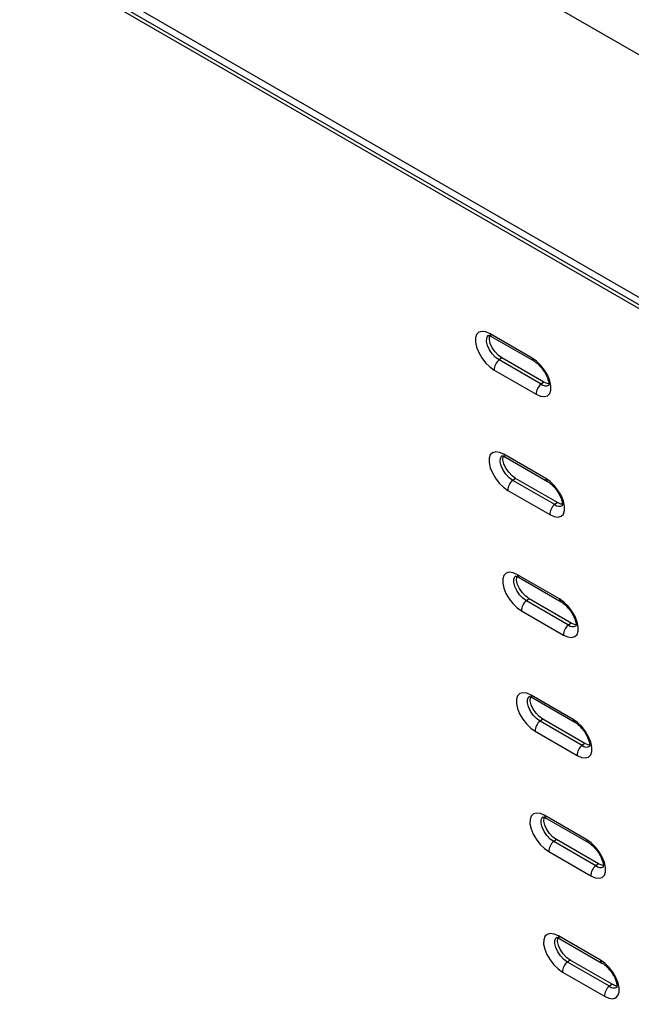
# Model space of a CAD drawing. Units: millimetres. Extents: x 10 to 223, y 12 to 197.
# Drawn here: x 157 to 164, y 144 to 155 of the extents above; entities that cross this region are included whole.
import ezdxf

# ---------------------------------------------------------------- set-up
doc = ezdxf.new("R2010")
doc.units = ezdxf.units.MM

msp = doc.modelspace()

# ---------------------------------------------------------------- linework, layer by layer
at = {"color": 7, "linetype": 'Continuous', "lineweight": 25}
for p, q in [((138.64298, 169.45471), (201.25407, 133.3101)), ((137.32618, 167.42718), (199.93727, 131.28256)), ((200.27528, 130.95896), (137.24635, 167.34478)), ((137.36247, 167.3215), (199.97356, 131.17689)), ((162.39087, 151.55267), (161.90875, 151.83099)), ((161.9271, 151.79813), (162.40922, 151.51981)), ((162.04363, 151.55403), (162.01172, 151.53109)), ((162.52574, 151.27571), (162.04363, 151.55403)), ((162.49384, 151.25277), (162.01172, 151.53109)), ((161.95576, 151.41606), (162.43787, 151.13773)), ((162.52574, 151.27571), (162.49384, 151.25277)), ((162.54755, 150.16956), (162.06543, 150.44788)), ((162.08378, 150.41503), (162.5659, 150.13671)), ((162.20031, 150.17093), (162.16841, 150.14799)), ((162.65052, 149.86967), (162.16841, 150.14799)), ((162.68243, 149.89261), (162.20031, 150.17093)), ((162.11244, 150.03295), (162.59455, 149.75463)), ((162.68243, 149.89261), (162.65052, 149.86967)), ((162.70423, 148.78646), (162.22211, 149.06478)), ((162.24047, 149.03193), (162.72258, 148.75361)), ((162.35699, 148.78782), (162.32509, 148.76488)), ((162.80721, 148.48656), (162.32509, 148.76488)), ((162.83911, 148.5095), (162.35699, 148.78782)), ((162.26912, 148.64985), (162.75124, 148.37153)), ((162.83911, 148.5095), (162.80721, 148.48656)), ((162.86091, 147.40336), (162.37879, 147.68168)), ((162.39715, 147.64882), (162.87926, 147.3705)), ((162.51367, 147.40472), (162.48177, 147.38178)), ((162.96389, 147.10346), (162.48177, 147.38178)), ((162.99579, 147.1264), (162.51367, 147.40472)), ((162.4258, 147.26675), (162.90792, 146.98842)), ((162.99579, 147.1264), (162.96389, 147.10346)), ((163.01759, 146.02025), (162.53548, 146.29857)), ((162.55383, 146.26572), (163.03595, 145.9874)), ((162.67035, 146.02162), (162.63845, 145.99868)), ((163.15247, 145.7433), (162.67035, 146.02162)), ((163.12057, 145.72035), (162.63845, 145.99868)), ((162.58248, 145.88364), (163.0646, 145.60532)), ((163.15247, 145.7433), (163.12057, 145.72035)), ((163.17427, 144.63715), (162.69216, 144.91547)), ((162.71051, 144.88262), (163.19263, 144.6043)), ((162.82703, 144.63851), (162.79513, 144.61557)), ((163.27725, 144.33725), (162.79513, 144.61557)), ((163.30915, 144.36019), (162.82703, 144.63851)), ((162.73916, 144.50054), (163.22128, 144.22222)), ((163.30915, 144.36019), (163.27725, 144.33725))]:
    msp.add_line(p, q, dxfattribs=at)
at = {"color": 7, "linetype": 'Continuous', "lineweight": 25, "flags": 128}
for points in [[(161.90875, 151.83099), (161.85964, 151.85273), (161.81548, 151.85886), (161.77927, 151.84894), (161.75349, 151.82367), (161.73989, 151.78475), (161.73941, 151.73485), (161.75206, 151.67736), (161.77699, 151.6162), (161.81251, 151.55554), (161.85618, 151.49951), (161.90504, 151.45194), (161.95576, 151.41606)], [(162.04363, 151.55403), (162.00313, 151.58373), (161.96507, 151.62407), (161.93316, 151.67109), (161.91053, 151.72019), (161.89939, 151.76656), (161.90084, 151.80567), (161.90204, 151.81027)], [(162.43787, 151.13773), (162.48699, 151.11599), (162.53115, 151.10987), (162.56735, 151.11978), (162.59313, 151.14505), (162.60673, 151.18397), (162.60722, 151.23387), (162.59456, 151.29136), (162.56963, 151.35252), (162.53412, 151.41318), (162.49044, 151.46921), (162.44158, 151.51678), (162.39087, 151.55267)], [(162.58223, 151.2571), (162.56471, 151.25954), (162.52574, 151.27571)], [(162.06543, 150.44788), (162.01632, 150.46963), (161.97216, 150.47575), (161.93595, 150.46584), (161.91017, 150.44056), (161.89658, 150.40165), (161.89609, 150.35175), (161.90874, 150.29426), (161.93368, 150.2331), (161.96919, 150.17244), (162.01286, 150.11641), (162.06172, 150.06884), (162.11244, 150.03295)], [(162.20031, 150.17093), (162.15981, 150.20063), (162.12175, 150.24097), (162.08984, 150.28798), (162.06721, 150.33708), (162.05607, 150.38346), (162.05752, 150.42256), (162.05872, 150.42716)], [(162.59455, 149.75463), (162.64367, 149.73289), (162.68783, 149.72676), (162.72403, 149.73667), (162.74981, 149.76195), (162.76341, 149.80087), (162.7639, 149.85077), (162.75125, 149.90826), (162.72631, 149.96942), (162.6908, 150.03008), (162.64712, 150.0861), (162.59826, 150.13368), (162.54755, 150.16956)], [(162.73891, 149.87399), (162.72139, 149.87644), (162.68243, 149.89261)], [(162.22211, 149.06478), (162.173, 149.08652), (162.12884, 149.09265), (162.09263, 149.08274), (162.06685, 149.05746), (162.05326, 149.01854), (162.05277, 148.96864), (162.06542, 148.91115), (162.09036, 148.84999), (162.12587, 148.78933), (162.16955, 148.73331), (162.2184, 148.68573), (162.26912, 148.64985)], [(162.35699, 148.78782), (162.31649, 148.81753), (162.27843, 148.85786), (162.24652, 148.90488), (162.22389, 148.95398), (162.21276, 149.00035), (162.21421, 149.03946), (162.2154, 149.04406)], [(162.75124, 148.37153), (162.80035, 148.34978), (162.84451, 148.34366), (162.88072, 148.35357), (162.9065, 148.37885), (162.92009, 148.41776), (162.92058, 148.46767), (162.90793, 148.52515), (162.88299, 148.58631), (162.84748, 148.64697), (162.8038, 148.703), (162.75495, 148.75058), (162.70423, 148.78646)], [(162.89559, 148.49089), (162.87807, 148.49334), (162.83911, 148.5095)], [(162.37879, 147.68168), (162.32968, 147.70342), (162.28552, 147.70954), (162.24931, 147.69963), (162.22354, 147.67436), (162.20994, 147.63544), (162.20945, 147.58554), (162.2221, 147.52805), (162.24704, 147.46689), (162.28255, 147.40623), (162.32623, 147.3502), (162.37509, 147.30263), (162.4258, 147.26675)], [(162.51367, 147.40472), (162.47317, 147.43442), (162.43511, 147.47476), (162.4032, 147.52178), (162.38057, 147.57088), (162.36944, 147.61725), (162.37089, 147.65636), (162.37208, 147.66096)], [(162.90792, 146.98842), (162.95703, 146.96668), (163.00119, 146.96055), (163.0374, 146.97047), (163.06318, 146.99574), (163.07677, 147.03466), (163.07726, 147.08456), (163.06461, 147.14205), (163.03967, 147.20321), (163.00416, 147.26387), (162.96049, 147.3199), (162.91163, 147.36747), (162.86091, 147.40336)], [(163.05227, 147.10778), (163.03475, 147.11023), (162.99579, 147.1264)], [(162.53548, 146.29857), (162.48636, 146.32032), (162.4422, 146.32644), (162.406, 146.31653), (162.38022, 146.29125), (162.36662, 146.25234), (162.36613, 146.20244), (162.37878, 146.14495), (162.40372, 146.08379), (162.43923, 146.02313), (162.48291, 145.9671), (162.53177, 145.91952), (162.58248, 145.88364)], [(162.67035, 146.02162), (162.62986, 146.05132), (162.59179, 146.09166), (162.55988, 146.13867), (162.53725, 146.18777), (162.52612, 146.23415), (162.52757, 146.27325), (162.52876, 146.27785)], [(163.0646, 145.60532), (163.11371, 145.58358), (163.15787, 145.57745), (163.19408, 145.58736), (163.21986, 145.61264), (163.23346, 145.65156), (163.23394, 145.70146), (163.22129, 145.75895), (163.19636, 145.82011), (163.16084, 145.88077), (163.11717, 145.93679), (163.06831, 145.98437), (163.01759, 146.02025)], [(163.20896, 145.72468), (163.19143, 145.72713), (163.15247, 145.7433)], [(162.69216, 144.91547), (162.64304, 144.93721), (162.59888, 144.94334), (162.56268, 144.93343), (162.5369, 144.90815), (162.5233, 144.86924), (162.52281, 144.81933), (162.53547, 144.76184), (162.5604, 144.70068), (162.59591, 144.64002), (162.63959, 144.584), (162.68845, 144.53642), (162.73916, 144.50054)], [(162.82703, 144.63851), (162.78654, 144.66822), (162.74847, 144.70855), (162.71656, 144.75557), (162.69393, 144.80467), (162.6828, 144.85104), (162.68425, 144.89015), (162.68544, 144.89475)], [(163.22128, 144.22222), (163.27039, 144.20047), (163.31455, 144.19435), (163.35076, 144.20426), (163.37654, 144.22954), (163.39014, 144.26845), (163.39062, 144.31835), (163.37797, 144.37584), (163.35304, 144.437), (163.31752, 144.49766), (163.27385, 144.55369), (163.22499, 144.60126), (163.17427, 144.63715)], [(163.36564, 144.34158), (163.34811, 144.34403), (163.30915, 144.36019)]]:
    msp.add_lwpolyline(points, dxfattribs=at)
at = {"color": 8, "linetype": 'Continuous', "lineweight": 25, "flags": 128}
for points in [[(162.01172, 151.53109), (161.97123, 151.56079), (161.93316, 151.60113), (161.90125, 151.64815), (161.87863, 151.69725), (161.86749, 151.74362), (161.86894, 151.78273), (161.88284, 151.81074), (161.89005, 151.81711)], [(162.16841, 150.14799), (162.12791, 150.17769), (162.08985, 150.21803), (162.05794, 150.26504), (162.03531, 150.31414), (162.02417, 150.36052), (162.02562, 150.39962), (162.03952, 150.42764), (162.04673, 150.43401)], [(162.32509, 148.76488), (162.28459, 148.79459), (162.24653, 148.83492), (162.21462, 148.88194), (162.19199, 148.93104), (162.18085, 148.97741), (162.1823, 149.01652), (162.1962, 149.04453), (162.20341, 149.05091)], [(162.48177, 147.38178), (162.44127, 147.41148), (162.40321, 147.45182), (162.3713, 147.49884), (162.34867, 147.54794), (162.33754, 147.59431), (162.33899, 147.63342), (162.35288, 147.66143), (162.36009, 147.6678)], [(162.63845, 145.99868), (162.59795, 146.02838), (162.55989, 146.06872), (162.52798, 146.11573), (162.50535, 146.16483), (162.49422, 146.21121), (162.49567, 146.25031), (162.50956, 146.27833), (162.51677, 146.2847)], [(162.79513, 144.61557), (162.75463, 144.64528), (162.71657, 144.68561), (162.68466, 144.73263), (162.66203, 144.78173), (162.6509, 144.8281), (162.65235, 144.86721), (162.66624, 144.89522), (162.67345, 144.9016)]]:
    msp.add_lwpolyline(points, dxfattribs=at)
at = {"color": 8, "linetype": 'Continuous', "lineweight": 25}
for centre, radius, start, end in [((161.94931, 151.83209), 0.04058, 181.562265, 236.815628), ((162.43151, 151.5538), 0.04065, 181.593524, 236.348416), ((162.54619, 151.31704), 0.0829, 230.837806, 297.278483), ((162.10599, 150.44899), 0.04058, 181.563187, 236.81643), ((162.5882, 150.1707), 0.04066, 181.599593, 236.340706), ((162.70288, 149.93394), 0.0829, 230.836829, 297.278641), ((162.26267, 149.06589), 0.04058, 181.560522, 236.815728), ((162.74487, 148.78759), 0.04065, 181.591782, 236.348517), ((162.85956, 148.55084), 0.0829, 230.836829, 297.278641), ((162.41935, 147.68278), 0.04058, 181.560522, 236.815728), ((162.90155, 147.40448), 0.04065, 181.591782, 236.348517), ((163.01624, 147.16773), 0.0829, 230.836829, 297.278641), ((162.57604, 146.29968), 0.04058, 181.563692, 236.813379), ((163.05824, 146.02139), 0.04066, 181.597449, 236.34285), ((163.17292, 145.78463), 0.0829, 230.838594, 297.277695), ((162.73272, 144.91658), 0.04058, 181.564059, 236.81638), ((163.21493, 144.63829), 0.04067, 181.602951, 236.337348), ((163.3296, 144.40153), 0.0829, 230.838397, 297.277073)]:
    msp.add_arc(centre, radius, start, end, dxfattribs=at)
at = {"color": 7, "linetype": 'Continuous', "lineweight": 25}
for centre, radius, start, end in [((162.09341, 151.42021), 0.13772, 126.37973, 181.730453), ((162.57553, 151.14189), 0.13772, 126.37973, 181.730453), ((162.25009, 150.03711), 0.13772, 126.379185, 181.730443), ((162.73221, 149.75879), 0.13772, 126.379185, 181.730443), ((162.40677, 148.65401), 0.13771, 126.378518, 181.731665), ((162.88888, 148.37569), 0.13771, 126.378518, 181.731665), ((162.56345, 147.27091), 0.13771, 126.378825, 181.731358), ((163.04557, 146.99259), 0.13771, 126.378825, 181.731358), ((162.72013, 145.8878), 0.13771, 126.379384, 181.730799), ((163.20225, 145.60948), 0.13771, 126.379384, 181.730799), ((162.87681, 144.5047), 0.13772, 126.379113, 181.730515), ((163.35893, 144.22638), 0.13772, 126.379113, 181.730515)]:
    msp.add_arc(centre, radius, start, end, dxfattribs=at)
for points, knots in [([(161.88371, 151.81407), (161.88354, 151.81401), (161.88203, 151.81349), (161.88941, 151.81432), (161.90622, 151.80923), (161.92119, 151.80128), (161.9271, 151.79813)], [0, 0, 0, 0, 0.04418005, 0.39615719, 0.7612864, 1, 1, 1, 1]), ([(162.40922, 151.51981), (162.41473, 151.51644), (162.4306, 151.50671), (162.45988, 151.48295), (162.49429, 151.44707), (162.52614, 151.40476), (162.55239, 151.35959), (162.57089, 151.31578), (162.58054, 151.27765), (162.58246, 151.25042), (162.57926, 151.23814), (162.57976, 151.23912), (162.57992, 151.23942)], [0, 0, 0, 0, 0.05836994, 0.16823129, 0.28156659, 0.39751241, 0.51420041, 0.62937186, 0.74120888, 0.84854899, 0.95252117, 1, 1, 1, 1]), ([(162.04039, 150.43097), (162.04022, 150.43091), (162.03871, 150.43039), (162.04609, 150.43121), (162.0629, 150.42613), (162.07787, 150.41817), (162.08378, 150.41503)], [0, 0, 0, 0, 0.04418611, 0.39615834, 0.76128568, 1, 1, 1, 1]), ([(162.5659, 150.13671), (162.57141, 150.13333), (162.58728, 150.12361), (162.61656, 150.09984), (162.65097, 150.06397), (162.68282, 150.02166), (162.70907, 149.97648), (162.72757, 149.93267), (162.73722, 149.89455), (162.73914, 149.86732), (162.73594, 149.85504), (162.73644, 149.85601), (162.7366, 149.85632)], [0, 0, 0, 0, 0.05836999, 0.16823155, 0.28156695, 0.39751308, 0.51420084, 0.62937287, 0.74120998, 0.84854654, 0.95252113, 1, 1, 1, 1]), ([(162.19707, 149.04786), (162.1969, 149.0478), (162.19539, 149.04729), (162.20277, 149.04811), (162.21958, 149.04302), (162.23455, 149.03507), (162.24047, 149.03193)], [0, 0, 0, 0, 0.04418611, 0.39615834, 0.76128568, 1, 1, 1, 1]), ([(162.72258, 148.75361), (162.72809, 148.75023), (162.74397, 148.7405), (162.77324, 148.71674), (162.80766, 148.68087), (162.8395, 148.63855), (162.86575, 148.59338), (162.88425, 148.54957), (162.8939, 148.51144), (162.89582, 148.48422), (162.89262, 148.47193), (162.89312, 148.47291), (162.89328, 148.47321)], [0, 0, 0, 0, 0.05836995, 0.16823143, 0.28156681, 0.39751265, 0.51420032, 0.62937227, 0.7412093, 0.84854665, 0.95252116, 1, 1, 1, 1]), ([(162.35376, 147.66476), (162.35359, 147.6647), (162.35207, 147.66419), (162.35945, 147.66501), (162.37626, 147.65992), (162.39123, 147.65197), (162.39715, 147.64882)], [0, 0, 0, 0, 0.04418582, 0.39616664, 0.76128724, 1, 1, 1, 1]), ([(162.87926, 147.3705), (162.88477, 147.36713), (162.90065, 147.3574), (162.92992, 147.33364), (162.96434, 147.29776), (162.99618, 147.25545), (163.02243, 147.21028), (163.04093, 147.16647), (163.05058, 147.12834), (163.0525, 147.10112), (163.0493, 147.08883), (163.0498, 147.0898), (163.04996, 147.09011)], [0, 0, 0, 0, 0.0583699, 0.16823128, 0.28156536, 0.39751296, 0.51419847, 0.6293726, 0.74120953, 0.84854679, 0.9525212, 1, 1, 1, 1]), ([(162.51044, 146.28166), (162.51027, 146.2816), (162.50875, 146.28108), (162.51613, 146.2819), (162.53294, 146.27682), (162.54791, 146.26886), (162.55383, 146.26572)], [0, 0, 0, 0, 0.04418306, 0.39615759, 0.76128502, 1, 1, 1, 1]), ([(163.03595, 145.9874), (163.04145, 145.98402), (163.05733, 145.9743), (163.0866, 145.95053), (163.12102, 145.91466), (163.15287, 145.87234), (163.17911, 145.82717), (163.19762, 145.78336), (163.20726, 145.74524), (163.20919, 145.71801), (163.20598, 145.70573), (163.20648, 145.7067), (163.20664, 145.70701)], [0, 0, 0, 0, 0.05836992, 0.16823113, 0.28156653, 0.39751339, 0.51420029, 0.62937232, 0.74121026, 0.8485477, 0.95252112, 1, 1, 1, 1]), ([(162.66712, 144.89855), (162.66695, 144.89849), (162.66544, 144.89798), (162.67281, 144.8988), (162.68962, 144.89371), (162.70459, 144.88576), (162.71051, 144.88262)], [0, 0, 0, 0, 0.04418315, 0.39616143, 0.7612845, 1, 1, 1, 1]), ([(163.19263, 144.6043), (163.19814, 144.60092), (163.21401, 144.59119), (163.24329, 144.56743), (163.2777, 144.53156), (163.30955, 144.48924), (163.33579, 144.44407), (163.3543, 144.40026), (163.36395, 144.36213), (163.36587, 144.33491), (163.36266, 144.32262), (163.36316, 144.3236), (163.36332, 144.3239)], [0, 0, 0, 0, 0.05836993, 0.1682313, 0.2815668, 0.39751369, 0.51419907, 0.62937252, 0.74120967, 0.84854765, 0.95252111, 1, 1, 1, 1])]:
    msp.add_open_spline(points, degree=3, knots=knots, dxfattribs=at)

doc.saveas('drawing.dxf')
